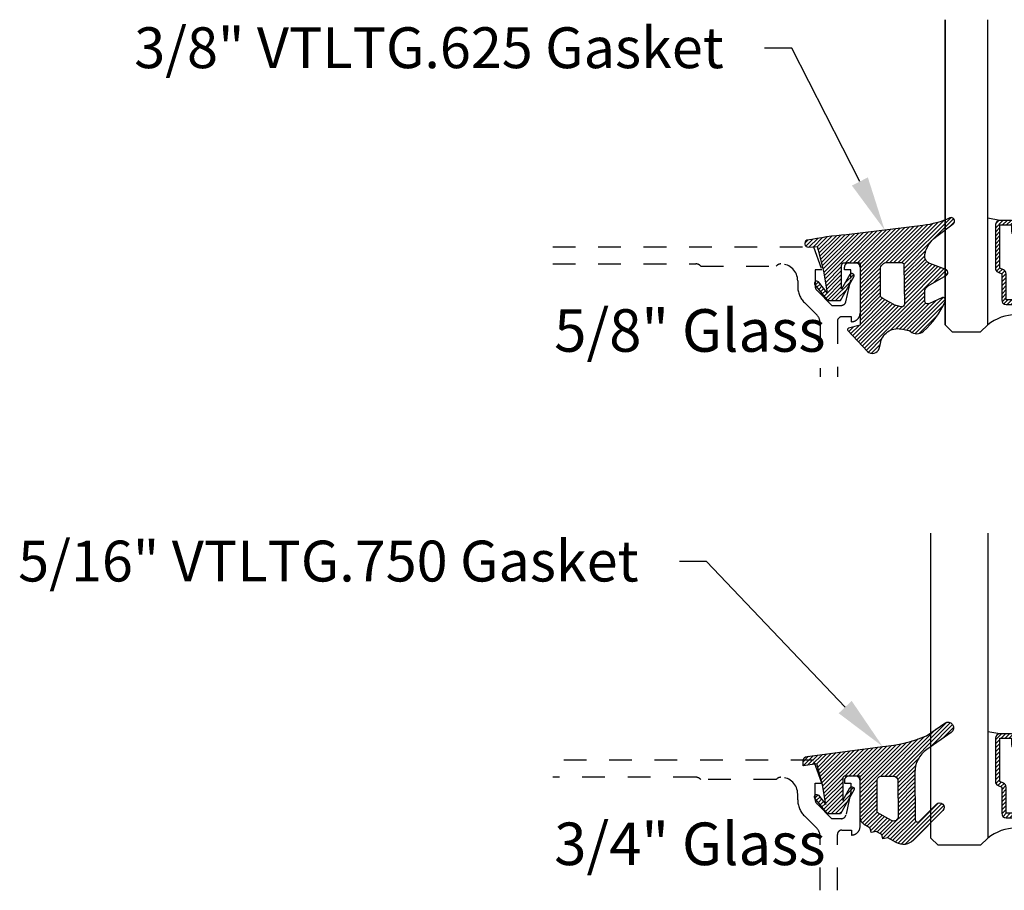
# Model space of a CAD drawing. Units: inches. Extents: x -40 to 144, y 0 to 550.
# Drawn here: x 21 to 26, y 514 to 518 of the extents above; entities that cross this region are included whole.
import ezdxf
from ezdxf import colors
from ezdxf.entities.mleader import LeaderData, LeaderLine
from ezdxf.math import Vec2, Vec3

# ---------------------------------------------------------------- set-up
doc = ezdxf.new("R2010")
doc.units = ezdxf.units.IN
doc.header["$LTSCALE"] = 0.5
doc.header["$MEASUREMENT"] = 0
doc.linetypes.add('HIDDEN2', pattern=[0.1875, 0.125, -0.0625])
for name, color, linetype in [('Arcadia-Hidden', 1, 'HIDDEN2'), ('Arcadia-Profile', 6, 'Continuous'), ('Arcadia-Shade', 8, 'Continuous'), ('Arcadia-Text', 3, 'Continuous')]:
    doc.layers.add(name, color=color, linetype=linetype)
doc.styles.get("Standard").update_dxf_attribs({"font": 'ARIALN.TTF'})

# ---------------------------------------------------------------- blocks, each defined once
blk = doc.blocks.new('*U176')
at = {"layer": 'Arcadia-Shade', "lineweight": -3}
h = blk.add_hatch(dxfattribs=at)
h.set_pattern_fill('ANSI31', color=256, scale=0.1, style=0)
h.set_pattern_definition([(45, (-0.3095065947721203, 0.01273047051427767), (-0.008838834764831846, 0.008838834764831846), [])])
edge = h.paths.add_edge_path()
edge.add_arc((0.4867205995207242, -0.01953024908433208), 0.1249999999999996, 125.0223193561818, 180.0000000000005)
edge.add_line((0.3617205995207247, -0.01953024908433321), (0.3639383505063769, -0.2277318765093792))
edge.add_arc((0.3739383505063771, -0.2277318765093794), 0.01000000000000018, 179.9999999999991, 315.3979138286459)
edge.add_line((0.3810583553037166, -0.2347536662873395), (0.4566983409117018, -0.1580556907811825))
edge.add_arc((0.470938350506378, -0.1720992703371049), 0.01999999999999979, -44.60208617136408, 135.397913828636, ccw=False)
edge.add_line((0.4851783601010542, -0.1861428498930273), (0.3557943807296091, -0.3173365459382627))
edge.add_arc((0.3109383505063792, -0.2730992703371076), 0.06299999999999892, 240.7434204018468, 315.3979138286361, ccw=False)
edge.add_line((0.2801489002952859, -0.328062983418544), (0.2425908566138606, -0.3070238022729423))
edge.add_line((0.2425908566138606, -0.3070238022729423), (0.2204276046306415, -0.31180160278576))
edge.add_line((0.2204276046306415, -0.31180160278576), (0.2162121689808902, -0.2922470478657964))
edge.add_line((0.2162121689808902, -0.2922470478657964), (0.1916531940140356, -0.278489656041538))
edge.add_line((0.1916531940140356, -0.278489656041538), (0.1694899420308165, -0.2832674565543538))
edge.add_line((0.1694899420308165, -0.2832674565543538), (0.1652745063810652, -0.2637129016343902))
edge.add_line((0.1652745063810652, -0.2637129016343902), (0.1460930521303769, -0.2529678773716952))
edge.add_arc((0.1705291237264833, -0.2093458828626173), 0.05000000000000058, 180.0000000000003, 240.743420401847, ccw=False)
edge.add_line((0.1205291237264827, -0.2093458828626176), (0.1205291237264827, -0.03464753297237522))
edge.add_line((0.1205291237264827, -0.03464753297237522), (0.054529123726482, -0.03464753297237522))
edge.add_arc((0.054529123726482, -0.04464753297237323), 0.00999999999999801, 90, 180)
edge.add_line((0.04452912372648399, -0.04464753297237323), (0.04452912372648399, -0.1427415533018994))
edge.add_line((0.04452912372648399, -0.1427415533018994), (0.07579915520821068, -0.08677027455497921))
edge.add_arc((0.08452912372647849, -0.0916475329723742), 0.009999999999999865, -29.191217035267073, 150.808782964728, ccw=False)
edge.add_line((0.09325909224474671, -0.09652479138976844), (0.03452912372648242, -0.2016475329723733))
edge.add_line((0.03452912372648242, -0.2016475329723733), (-0.02247087627351796, -0.201647532972375))
edge.add_line((-0.02247087627351796, -0.201647532972375), (-0.07827922314972113, -0.131894909946821))
edge.add_arc((-0.07047087627351402, -0.125647532972376), 0.009999999999999945, 38.66293773251988, 218.6629377325118, ccw=False)
edge.add_line((-0.06266252939730776, -0.1194001559979299), (-0.03047087627351708, -0.1596352170703188))
edge.add_line((-0.03047087627351708, -0.1596352170703188), (-0.04547087627351942, -0.07264753297237547))
edge.add_line((-0.04547087627351942, -0.07264753297237547), (-0.06947087627351856, 0.01935246702762683))
edge.add_line((-0.06947087627351856, 0.01935246702762683), (-0.1304708762735203, 0.009691016167828082))
edge.add_line((-0.1304708762735203, 0.009691016167828082), (-0.1304708762735203, 0.03180252899762337))
edge.add_arc((-0.1104708762735209, 0.0318025289976232), 0.01999999999999942, 97.46629761459718, 179.9999999999995, ccw=False)
edge.add_line((-0.1130697359608135, 0.05163295835065895), (0.2205291237264841, 0.09535246702762734))
edge.add_arc((0.1642937648533345, 0.7389309526998994), 0.6460307135174046, 274.9937745170177, 292.7070859808097)
edge.add_line((0.4136746268512557, 0.1429738498166628), (0.4933732122599057, 0.1988256807174213))
edge.add_arc((0.5077205995207272, 0.1783524670276257), 0.02500000000000035, -54.97768064381768, 125.0223193561823, ccw=False)
edge.add_line((0.5220679867815488, 0.1578792533378301), (0.4149836632166188, 0.08283581936464479))
edge = h.paths.add_edge_path(flags=16)
edge.add_line((0.1955291237264838, -0.1946950578077384), (0.1955291237264856, -0.05464753297237301))
edge.add_arc((0.2155291237264834, -0.05464753297237301), 0.0199999999999978, 89.99999999999488, 180, ccw=False)
edge.add_line((0.2155291237264851, -0.03464753297237522), (0.2670892773006148, -0.03464753297237522))
edge.add_arc((0.2670892773006151, -0.05464753297237682), 0.02000000000000161, 0.6102880535776194, 90.0000000000008, ccw=False)
edge.add_line((0.2870881427591687, -0.05443450628218471), (0.2887727832485449, -0.2125879210628945))
edge.add_arc((0.2687739177899928, -0.2128009477530845), 0.02000000000000006, -119.25657959815243, 0.6102880535717077, ccw=False)
edge.add_line((0.2589994891515506, -0.2302497455567156), (0.1955291237264838, -0.1946950578077384))
at = {"layer": 'Arcadia-Profile'}
for points in [[(0.4149836632166188, 0.08283581936464479, 0.2445952278781014), (0.3617205995207247, -0.01953024908433321), (0.3639383505063769, -0.2277318765093792, 0.670692944336399), (0.3810583553037166, -0.2347536662873395), (0.4566983409117018, -0.1580556907811825, -1), (0.4851783601010542, -0.1861428498930273), (0.3557943807296091, -0.3173365459382627, -0.3377738461559957), (0.2801489002952859, -0.328062983418544), (0.2425908566138606, -0.3070238022729423), (0.2204276046306415, -0.31180160278576), (0.2162121689808902, -0.2922470478657964), (0.1916531940140356, -0.278489656041538), (0.1694899420308165, -0.2832674565543538), (0.1652745063810652, -0.2637129016343902), (0.1460930521303769, -0.2529678773716952, -0.2714289057022067), (0.1205291237264827, -0.2093458828626176), (0.1205291237264827, -0.03464753297237522), (0.054529123726482, -0.03464753297237522, 0.414213562373095), (0.04452912372648399, -0.04464753297237323), (0.04452912372648399, -0.1427415533018994), (0.07579915520821068, -0.08677027455497921, -0.999999999999957), (0.09325909224474671, -0.09652479138976844), (0.03452912372648242, -0.2016475329723733), (-0.02247087627351796, -0.201647532972375), (-0.07827922314972113, -0.131894909946821, -0.9999999999999306), (-0.06266252939730776, -0.1194001559979299), (-0.03047087627351708, -0.1596352170703188), (-0.04547087627351942, -0.07264753297237547), (-0.06947087627351856, 0.01935246702762683), (-0.1304708762735203, 0.009691016167828082), (-0.1304708762735203, 0.03180252899762337, -0.3765412438743619), (-0.1130697359608135, 0.05163295835065895), (0.2205291237264841, 0.09535246702762734, 0.07744316723508454), (0.4136746268512557, 0.1429738498166628), (0.4933732122599057, 0.1988256807174213, -0.9999999999999999), (0.5220679867815488, 0.1578792533378301)], [(0.1955291237264838, -0.1946950578077384), (0.1955291237264856, -0.05464753297237301, -0.414213562373121), (0.2155291237264851, -0.03464753297237522), (0.2670892773006148, -0.03464753297237522, -0.4110972296893457), (0.2870881427591687, -0.05443450628218471), (0.2887727832485449, -0.2125879210628945, -0.5765759961740121), (0.2589994891515506, -0.2302497455567156)]]:
    blk.add_lwpolyline(points, format="xyb", close=True, dxfattribs=at)
blk = doc.blocks.new('*U178')
at = {"layer": 'Arcadia-Shade', "lineweight": -3}
h = blk.add_hatch(dxfattribs=at)
h.set_pattern_fill('ANSI31', color=256, scale=0.1, style=0)
h.set_pattern_definition([(45, (0, 0), (-0.008838834764831846, 0.008838834764831846), [])])
edge = h.paths.add_edge_path()
edge.add_line((0.06735997720406317, -0.3330295437743871), (0.1533984237095307, -0.4250408791208589))
edge.add_arc((0.1753109228421632, -0.4045508234410349), 0.02999999999999842, 223.0786663555313, 344.9624706328293)
edge.add_line((0.2042836055350659, -0.4123343738890171), (0.2099683033192559, -0.3911742431482939))
edge.add_arc((0.2870025769593635, -0.4030606968749113), 0.07794592418756735, 79.72218551491937, 171.2283897971489, ccw=False)
edge.add_line((0.3009097847292228, -0.3263654775356333), (0.3357207343567925, -0.333790011034198))
edge.add_arc((0.3343783250621368, -0.3436994982704642), 0.010000000000005, 43.37263254292748, 82.2852711806002, ccw=False)
edge.add_arc((0.3704271939494945, -0.3039822617472101), 0.0436736850187601, 228.77829717779, 311.715225117363)
edge.add_arc((0.1361717901390878, -0.0412003825323026), 0.3957104874387556, 311.7152251173648, 335.4375717514625)
edge.add_arc((0.4854591387165589, -0.2000942309078139), 0.01199999999999839, 332.1988319882666, 475.4218481565997)
edge.add_line((0.4803077839476888, -0.1892561709317295), (0.4268983321776361, -0.2146418058779282))
edge.add_arc((0.4204591387165537, -0.2010942309078177), 0.01500000000000036, 180.0000000000031, 295.4218481565732, ccw=False)
edge.add_line((0.4054591387165534, -0.2010942309078185), (0.4054591387165534, -0.1630942309078183))
edge.add_arc((0.4354591387165566, -0.163094230907823), 0.03000000000000325, 120.0699334952233, 179.999999999991, ccw=False)
edge.add_line((0.4204274385655626, -0.1371317966889212), (0.499974988792049, -0.09107544801726952))
edge.add_arc((0.4924591387165531, -0.07809423090781938), 0.01500000000000045, 300.0699334952212, 429.4721607270354)
edge.add_line((0.4977190755673266, -0.06404670214558195), (0.4281859527314129, -0.03801081773170445))
edge.add_arc((0.4404591387165543, -0.005233250619821325), 0.03499999999999818, 169.5011164948229, 249.4721607270281, ccw=False)
edge.add_arc((0.5289523999826248, -0.02163272349235319), 0.1250000000000089, 127.062181112173, 169.5011164948187, ccw=False)
edge.add_line((0.4536172250011763, 0.07811501538185261), (0.5310761151498813, 0.1366278328996664))
edge.add_arc((0.5224591387165526, 0.1489057690921809), 0.01499999999999999, 305.0621811121703, 474.8373960092113)
edge.add_arc((0.3586417897878246, 0.5028321402344873), 0.3749999999999978, 275.90003600347495, 294.8373960092145, ccw=False)
edge.add_line((0.3971892254769873, 0.1298186080378816), (0.06082627081591419, 0.08888186599746994))
edge.add_arc((0.2075503606830851, -1.567486580999527), 1.662854290295633, 95.06215012583732, 101.1312509651501)
edge.add_arc((-0.1081066051935959, 0.04969945154595448), 0.01535506178642702, 110.4662052919088, 273.7262407104052)
edge.add_line((-0.1071086899600271, 0.03437685099475551), (-0.06894534001675545, 0.03714601858336586))
edge.add_line((-0.06894534001675545, 0.03714601858336586), (-0.0646327899115402, 0.02061457651336163))
edge.add_line((-0.0646327899115402, 0.02061457651336163), (-0.04054359583518341, -0.07179788158388867))
edge.add_line((-0.04054359583518341, -0.07179788158388867), (-0.02394026964483054, -0.1677975613753677))
edge.add_line((-0.02394026964483054, -0.1677975613753677), (-0.06266252939730954, -0.1194001559979281))
edge.add_arc((-0.07047087627351666, -0.1256475329723731), 0.009999999999999964, 38.66293773251194, 218.6629377325197)
edge.add_line((-0.07827922314972291, -0.1318949099468192), (-0.02247087627351796, -0.2016475329723733))
edge.add_line((-0.02247087627351796, -0.2016475329723733), (0.03452912372648065, -0.2016475329723733))
edge.add_line((0.03452912372648065, -0.2016475329723733), (0.09325909224474493, -0.09652479138976844))
edge.add_arc((0.08452912372647603, -0.09164753297237382), 0.01000000000000064, 330.808782964733, 510.8087829647329)
edge.add_line((0.07579915520820713, -0.08677027455497921), (0.03952912372647965, -0.151173633569778))
edge.add_line((0.03952912372647965, -0.151173633569778), (0.03952912372647965, -0.04669631357204551))
edge.add_arc((0.05157790432614995, -0.04669631357204551), 0.01204878059967029, 90, 180, ccw=False)
edge.add_line((0.05157790432614995, -0.03464753297237522), (0.1205291237264827, -0.03464753297237522))
edge.add_line((0.1205291237264827, -0.03464753297237522), (0.1205291237264721, -0.3096475329723827))
edge.add_line((0.1205291237264721, -0.3096475329723827), (0.0701895627599729, -0.3231359776806908))
edge.add_arc((0.07174247703058995, -0.3289315326384236), 0.005999999999998959, 105.0000000000216, 223.0786663555202)
edge = h.paths.add_edge_path(flags=16)
edge.add_arc((0.3037262867640322, -0.2169088791497683), 0.01204878059966693, -96.81465187686342, 0.5568048429918235, ccw=False)
edge.add_line((0.3022966038925663, -0.2288725374876659), (0.2700008487466405, -0.2197043035347992))
edge.add_arc((0.2714721412384549, -0.2145215712542559), 0.00538752405918108, 240.74342040184422, 254.1516273252863, ccw=False)
edge.add_line((0.2688391427657368, -0.2192218621527982), (0.2201847100778274, -0.191966730561246))
edge.add_arc((0.2299591387162805, -0.1745179327576172), 0.02000000000000338, 179.9999999999987, 240.74342040181722, ccw=False)
edge.add_line((0.2099591387162771, -0.1745179327576167), (0.2099591387162807, -0.0630260238915561))
edge.add_arc((0.2399591387162801, -0.06302602389155787), 0.02999999999999936, 89.99999999999659, 179.9999999999966, ccw=False)
edge.add_line((0.2399591387162818, -0.03302602389155851), (0.3020563372867162, -0.03302602389155673))
edge.add_arc((0.3020563372867145, -0.0450748044912235), 0.01204878059966677, 0.5568048429577743, 89.99999999999181, ccw=False)
edge.add_line((0.3141045489411969, -0.04495771534697646), (0.3157744984185147, -0.2167917900055141))
at = {"layer": 'Arcadia-Profile'}
for points in [[(0.06735997720406317, -0.3330295437743871), (0.1533984237095307, -0.4250408791208589, 0.588362305111228), (0.2042836055350659, -0.4123343738890171), (0.2099683033192559, -0.3911742431482939, -0.4219343338082934), (0.3009097847292228, -0.3263654775356333), (0.3357207343567925, -0.333790011034198, -0.1714390117528292), (0.341647352831723, -0.3368320944462315, 0.3785514350960275), (0.3994889188874229, -0.3365829811679539, 0.1038795160357941), (0.4960739963257925, -0.2056910869838315, 0.7213754227006545), (0.4803077839476888, -0.1892561709317295), (0.4268983321776361, -0.2146418058779282, -0.5510158763115331), (0.4054591387165534, -0.2010942309078185), (0.4054591387165534, -0.1630942309078183, -0.2676221684807115), (0.4204274385655626, -0.1371317966889212), (0.499974988792049, -0.09107544801726952, 0.633409468806316), (0.4977190755673266, -0.06404670214558195), (0.4281859527314129, -0.03801081773170445, -0.3638271602197156), (0.4060450926686432, 0.001144322163936451, -0.1873207564757232), (0.4536172250011763, 0.07811501538185261), (0.5310761151498813, 0.1366278328996664, 0.9145284338835754), (0.5161584714500638, 0.1625183218284239, -0.0828183928144677), (0.3971892254769873, 0.1298186080378816), (0.06082627081591419, 0.08888186599746994, 0.02648763999663268), (-0.1134755769274758, 0.06408528016254067, 0.8636340776861142), (-0.1071086899600271, 0.03437685099475551), (-0.06894534001675545, 0.03714601858336586), (-0.0646327899115402, 0.02061457651336163), (-0.04054359583518341, -0.07179788158388867), (-0.02394026964483054, -0.1677975613753677), (-0.06266252939730954, -0.1194001559979281, 1.000000000000069), (-0.07827922314972291, -0.1318949099468192), (-0.02247087627351796, -0.2016475329723733), (0.03452912372648065, -0.2016475329723733), (0.09325909224474493, -0.09652479138976844, 0.9999999999999994), (0.07579915520820713, -0.08677027455497921), (0.03952912372647965, -0.151173633569778), (0.03952912372647965, -0.04669631357204551, -0.414213562373095), (0.05157790432614995, -0.03464753297237522), (0.1205291237264827, -0.03464753297237522), (0.1205291237264721, -0.3096475329723827), (0.0701895627599729, -0.3231359776806908, 0.566225985825272)], [(0.3157744984185147, -0.2167917900055141, -0.4524182565157779), (0.3022966038925663, -0.2288725374876659), (0.2700008487466405, -0.2197043035347992, -0.05857117963997661), (0.2688391427657368, -0.2192218621527982), (0.2201847100778274, -0.191966730561246, -0.2714289057020749), (0.2099591387162771, -0.1745179327576167), (0.2099591387162807, -0.0630260238915561, -0.414213562373095), (0.2399591387162818, -0.03302602389155851), (0.3020563372867162, -0.03302602389155673, -0.4113700592213755), (0.3141045489411969, -0.04495771534697646)]]:
    blk.add_lwpolyline(points, format="xyb", close=True, dxfattribs=at)
blk = doc.blocks.new('*U185')
at = {"layer": 'Arcadia-Shade', "lineweight": -3}
h = blk.add_hatch(dxfattribs=at)
h.set_pattern_fill('ANSI31', color=256, scale=0.1, style=0)
h.set_pattern_definition([(45, (-12.67759016438041, -10.79891664900023), (-0.008838834764831844, 0.008838834764831846), [])])
edge = h.paths.add_edge_path()
edge.add_line((0.3115126755822116, 0.4231735081145846), (0.3354944129159817, 0.4231735081145881))
edge.add_arc((0.3354944129159829, 0.4428585081146268), 0.0196850000000387, 269.9999999999964, 359.9999999999984)
edge.add_line((0.3551794129160216, 0.4428585081146263), (0.3551794129160216, 0.4678350471943428))
edge.add_line((0.3551794129160216, 0.4678350471943428), (0.3354944129159817, 0.4678350471943428))
edge.add_line((0.3354944129159817, 0.4678350471943428), (0.3354944129159817, 0.4428585081146263))
edge.add_line((0.3354944129159817, 0.4428585081146263), (0.3115126755822116, 0.4428585081146263))
edge.add_line((0.3115126755822116, 0.4428585081146263), (0.3115126755822116, 0.4709398485059577))
edge.add_arc((0.2918276755821966, 0.4709398485059914), 0.01968500000001505, 359.9999999999018, 449.9999999999018)
edge.add_line((0.2918276755822303, 0.4906248485060065), (0.2411411250000411, 0.4906248485060029))
edge.add_arc((0.2411411250000411, 0.4709398485059648), 0.01968500000003814, 90, 180)
edge.add_line((0.221456125000003, 0.4709398485059648), (0.221456125000003, 0.2804493590514323))
edge.add_arc((0.241141125000021, 0.2804493590514305), 0.01968500000001799, 179.999999999995, 245.4529343159603)
edge.add_line((0.2329631769584636, 0.2625434831770061), (0.2489070047097071, 0.2552616391696436))
edge.add_line((0.2489070047097071, 0.2552616391696436), (0.2489070047097071, 0.1403427404737247))
edge.add_arc((0.2685920047096867, 0.1403427404737265), 0.01968499999997955, 180.0000000000052, 270.0000000000052)
edge.add_line((0.2685920047096885, 0.1206577404737469), (0.3564074952903752, 0.1206577404737434))
edge.add_arc((0.3564074952903761, 0.1403427404737256), 0.01968499999998219, 269.9999999999974, 359.9999999999974)
edge.add_line((0.3760924952903583, 0.1403427404737247), (0.3760924952903583, 0.2552616391696436))
edge.add_line((0.3760924952903583, 0.2552616391696436), (0.3920363230415468, 0.2625434831770132))
edge.add_arc((0.3838583749999995, 0.2804493590514292), 0.01968500000000611, 294.5470656840232, 359.9999999999882)
edge.add_line((0.4035433750000056, 0.2804493590514252), (0.4035433750000038, 0.4709398485059648))
edge.add_arc((0.3838583750000222, 0.4709398485059644), 0.01968499999998163, 9.69435005780996e-13, 89.99999999999902)
edge.add_line((0.3838583750000225, 0.4906248485059461), (0.3331731870000626, 0.4906248485060029))
edge.add_arc((0.3331731870000608, 0.470939848505963), 0.01968500000003992, 89.99999999999483, 179.9999999999948)
edge.add_line((0.3134881870000209, 0.4709398485059648), (0.3134881870000209, 0.4467743214448749))
edge.add_line((0.3134881870000209, 0.4467743214448749), (0.3331731870000626, 0.4467743214448749))
edge.add_line((0.3331731870000626, 0.4467743214448749), (0.3331731870000626, 0.4709398485059648))
edge.add_line((0.3331731870000626, 0.4709398485059648), (0.3838583750000225, 0.4709398485059648))
edge.add_line((0.3838583750000225, 0.4709398485059648), (0.3838583750000225, 0.2804493590514252))
edge.add_line((0.3838583750000225, 0.2804493590514252), (0.3679145472488358, 0.2731675150440093))
edge.add_arc((0.3760924952903487, 0.2552616391696135), 0.01968499999997348, 114.5470656839564, 179.9999999999124)
edge.add_line((0.3564074952903752, 0.2552616391696436), (0.3564074952903752, 0.1403427404737247))
edge.add_line((0.3564074952903752, 0.1403427404737247), (0.2685920047096885, 0.1403427404737247))
edge.add_line((0.2685920047096885, 0.1403427404737247), (0.2685920047096885, 0.2552616391696436))
edge.add_arc((0.2489070047097224, 0.2552616391696111), 0.01968499999996604, 9.435834056275837e-11, 65.45293431605756)
edge.add_line((0.2570849527512279, 0.2731675150440022), (0.2411411250000411, 0.2804493590514252))
edge.add_line((0.2411411250000411, 0.2804493590514252), (0.2411411250000411, 0.4709398485059648))
edge.add_line((0.2411411250000411, 0.4709398485059648), (0.2918276755822303, 0.4709398485059648))
edge.add_line((0.2918276755822303, 0.4709398485059648), (0.2918276755822303, 0.4428585081146263))
edge.add_arc((0.3115126755822418, 0.4428585081145961), 0.0196850000000115, 179.9999999999121, 269.9999999999121)
at = {"layer": 'Arcadia-Profile'}
for p, q in [((0.2411416250000399, 0.4906248485060065), (0.1875000000000283, 0.4999999999999939)), ((0.3838583750000225, 0.4906248485060065), (0.4375000000000359, 0.4999999999999939)), ((0.3955103700576131, 0.2645833502219272), (0.3997243838294903, 0.2687973639938026))]:
    blk.add_line(p, q, dxfattribs=at)
for points in [[(0, 0.03125), (-1.058412616809316e-14, 1.375), (-5.773159728050814e-15, 0.03124999999999978), (0.03124999999999423, -2.220446049250313e-16), (0.1562499999999942, -2.220446049250313e-16), (0.1874999999999942, 0.03124999999999978), (0.1874999999999894, 1.375)], [(0.624999999999997, 1.375), (0.6250000000000018, 0.03124999999999978), (0.5937500000000018, -2.220446049250313e-16), (0.4687500000000018, -2.220446049250313e-16), (0.4375000000000018, 0.03124999999999978), (0.4374999999999969, 1.375)]]:
    blk.add_lwpolyline(points, dxfattribs=at)
blk.add_lwpolyline([(0.3115126755822116, 0.4231735081145846), (0.3354944129159817, 0.4231735081145881, 0.4142135623731049), (0.3551794129160216, 0.4428585081146263), (0.3551794129160216, 0.4678350471943428), (0.3354944129159817, 0.4678350471943428), (0.3354944129159817, 0.4428585081146263), (0.3115126755822116, 0.4428585081146263), (0.3115126755822116, 0.4709398485059577, 0.414213562373095), (0.2918276755822303, 0.4906248485060065), (0.2411411250000411, 0.4906248485060029, 0.414213562373095), (0.221456125000003, 0.4709398485059648), (0.221456125000003, 0.2804493590514323, 0.2936188569408289), (0.2329631769584636, 0.2625434831770061), (0.2489070047097071, 0.2552616391696436), (0.2489070047097071, 0.1403427404737247, 0.414213562373095), (0.2685920047096885, 0.1206577404737469), (0.3564074952903752, 0.1206577404737434, 0.414213562373095), (0.3760924952903583, 0.1403427404737247), (0.3760924952903583, 0.2552616391696436), (0.3920363230415468, 0.2625434831770132, 0.2936188569408282), (0.4035433750000056, 0.2804493590514252), (0.4035433750000038, 0.4709398485059648, 0.4142135623730852), (0.3838583750000225, 0.4906248485059461), (0.3331731870000626, 0.4906248485060029, 0.414213562373095), (0.3134881870000209, 0.4709398485059648), (0.3134881870000209, 0.4467743214448749), (0.3331731870000626, 0.4467743214448749), (0.3331731870000626, 0.4709398485059648), (0.3838583750000225, 0.4709398485059648), (0.3838583750000225, 0.2804493590514252), (0.3679145472488358, 0.2731675150440093, 0.2936188569407848), (0.3564074952903752, 0.2552616391696436), (0.3564074952903752, 0.1403427404737247), (0.2685920047096885, 0.1403427404737247), (0.2685920047096885, 0.2552616391696436, 0.293618856940819), (0.2570849527512279, 0.2731675150440022), (0.2411411250000411, 0.2804493590514252), (0.2411411250000411, 0.4709398485059648), (0.2918276755822303, 0.4709398485059648), (0.2918276755822303, 0.4428585081146263, 0.4142135623730945)], format="xyb", close=True, dxfattribs=at)
blk.add_arc((0.3124999999999999, -0.125818205339945), 0.200737194183618, 51.48608177965465, 128.5139182203486, dxfattribs=at)
blk = doc.blocks.new('*U191')
at = {"layer": 'Arcadia-Shade', "lineweight": -3}
h = blk.add_hatch(dxfattribs=at)
h.set_pattern_fill('ANSI31', color=256, scale=0.1, style=0)
h.set_pattern_definition([(45, (-12.61509028938079, -10.79891664900023), (-0.008838834764831844, 0.008838834764831846), [])])
edge = h.paths.add_edge_path()
edge.add_line((0.3740125505818347, 0.4231735081145838), (0.3979942879156048, 0.4231735081145873))
edge.add_arc((0.397994287915606, 0.442858508114626), 0.0196850000000387, 269.9999999999964, 359.9999999999984)
edge.add_line((0.4176792879156447, 0.4428585081146255), (0.4176792879156447, 0.467835047194342))
edge.add_line((0.4176792879156447, 0.467835047194342), (0.3979942879156048, 0.467835047194342))
edge.add_line((0.3979942879156048, 0.467835047194342), (0.3979942879156048, 0.4428585081146255))
edge.add_line((0.3979942879156048, 0.4428585081146255), (0.3740125505818347, 0.4428585081146255))
edge.add_line((0.3740125505818347, 0.4428585081146255), (0.3740125505818347, 0.4709398485059568))
edge.add_arc((0.3543275505818196, 0.4709398485059906), 0.01968500000001505, 359.9999999999018, 449.9999999999018)
edge.add_line((0.3543275505818534, 0.4906248485060056), (0.3036411250000519, 0.4906248485060021))
edge.add_arc((0.3036411250000519, 0.4709398485059639), 0.01968500000003814, 90, 180)
edge.add_line((0.2839561250000138, 0.4709398485059639), (0.2839561250000138, 0.2804493590514314))
edge.add_arc((0.3036411250000318, 0.2804493590514297), 0.01968500000001799, 179.999999999995, 245.4529343159603)
edge.add_line((0.2954631769584743, 0.2625434831770053), (0.3114070047097179, 0.2552616391696427))
edge.add_line((0.3114070047097179, 0.2552616391696427), (0.3114070047097179, 0.1403427404737239))
edge.add_arc((0.3310920047096975, 0.1403427404737256), 0.01968499999997952, 180.0000000000052, 270.0000000000052)
edge.add_line((0.3310920047096992, 0.1206577404737461), (0.4189074952903802, 0.1206577404737426))
edge.add_arc((0.4189074952903811, 0.1403427404737247), 0.01968499999998219, 269.9999999999974, 359.9999999999974)
edge.add_line((0.4385924952903633, 0.1403427404737239), (0.4385924952903633, 0.2552616391696427))
edge.add_line((0.4385924952903633, 0.2552616391696427), (0.4545363230415518, 0.2625434831770124))
edge.add_arc((0.4463583750000045, 0.2804493590514284), 0.01968500000000611, 294.5470656840232, 359.9999999999882)
edge.add_line((0.4660433750000106, 0.2804493590514243), (0.4660433750000088, 0.4709398485059639))
edge.add_arc((0.4463583750000272, 0.4709398485059636), 0.01968499999998163, 9.69435005780996e-13, 89.99999999999902)
edge.add_line((0.4463583750000275, 0.4906248485059452), (0.3956730619996857, 0.4906248485060021))
edge.add_arc((0.3956730619996839, 0.4709398485059622), 0.01968500000003992, 89.99999999999483, 179.9999999999948)
edge.add_line((0.375988061999644, 0.4709398485059639), (0.375988061999644, 0.4467743214448741))
edge.add_line((0.375988061999644, 0.4467743214448741), (0.3956730619996857, 0.4467743214448741))
edge.add_line((0.3956730619996857, 0.4467743214448741), (0.3956730619996857, 0.4709398485059639))
edge.add_line((0.3956730619996857, 0.4709398485059639), (0.4463583750000275, 0.4709398485059639))
edge.add_line((0.4463583750000275, 0.4709398485059639), (0.4463583750000275, 0.2804493590514243))
edge.add_line((0.4463583750000275, 0.2804493590514243), (0.4304145472488408, 0.2731675150440085))
edge.add_arc((0.4385924952903537, 0.2552616391696126), 0.01968499999997348, 114.5470656839564, 179.9999999999124)
edge.add_line((0.4189074952903802, 0.2552616391696427), (0.4189074952903802, 0.1403427404737239))
edge.add_line((0.4189074952903802, 0.1403427404737239), (0.3310920047096992, 0.1403427404737239))
edge.add_line((0.3310920047096992, 0.1403427404737239), (0.3310920047096992, 0.2552616391696427))
edge.add_arc((0.3114070047097332, 0.2552616391696103), 0.01968499999996604, 9.435834056275837e-11, 65.45293431605756)
edge.add_line((0.3195849527512387, 0.2731675150440014), (0.3036411250000519, 0.2804493590514243))
edge.add_line((0.3036411250000519, 0.2804493590514243), (0.3036411250000519, 0.4709398485059639))
edge.add_line((0.3036411250000519, 0.4709398485059639), (0.3543275505818534, 0.4709398485059639))
edge.add_line((0.3543275505818534, 0.4709398485059639), (0.3543275505818534, 0.4428585081146255))
edge.add_arc((0.3740125505818649, 0.4428585081145953), 0.0196850000000115, 179.9999999999121, 269.9999999999121)
at = {"layer": 'Arcadia-Profile'}
for p, q in [((0.3036416250000507, 0.4906248485060056), (0.2500000000000391, 0.4999999999999931)), ((0.4463583750000275, 0.4906248485060056), (0.5000000000000409, 0.4999999999999931)), ((0.4580103700576181, 0.2645833502219264), (0.4622243838294953, 0.2687973639938017))]:
    blk.add_line(p, q, dxfattribs=at)
for points in [[(0.25, 1.375), (0.25, 0.03125), (0.21875, 0), (0.03125, 0), (0, 0.03125), (0, 1.375)], [(0.7500000000000018, 1.375), (0.7500000000000018, 0.03125), (0.7187500000000018, 0), (0.5312500000000018, 0), (0.5000000000000018, 0.03125), (0.5000000000000018, 1.375)]]:
    blk.add_lwpolyline(points, dxfattribs=at)
blk.add_lwpolyline([(0.3740125505818347, 0.4231735081145838), (0.3979942879156048, 0.4231735081145873, 0.4142135623731049), (0.4176792879156447, 0.4428585081146255), (0.4176792879156447, 0.467835047194342), (0.3979942879156048, 0.467835047194342), (0.3979942879156048, 0.4428585081146255), (0.3740125505818347, 0.4428585081146255), (0.3740125505818347, 0.4709398485059568, 0.414213562373095), (0.3543275505818534, 0.4906248485060056), (0.3036411250000519, 0.4906248485060021, 0.414213562373095), (0.2839561250000138, 0.4709398485059639), (0.2839561250000138, 0.2804493590514314, 0.2936188569408289), (0.2954631769584743, 0.2625434831770053), (0.3114070047097179, 0.2552616391696427), (0.3114070047097179, 0.1403427404737239, 0.414213562373095), (0.3310920047096992, 0.1206577404737461), (0.4189074952903802, 0.1206577404737426, 0.414213562373095), (0.4385924952903633, 0.1403427404737239), (0.4385924952903633, 0.2552616391696427), (0.4545363230415518, 0.2625434831770124, 0.2936188569408282), (0.4660433750000106, 0.2804493590514243), (0.4660433750000088, 0.4709398485059639, 0.4142135623730852), (0.4463583750000275, 0.4906248485059452), (0.3956730619996857, 0.4906248485060021, 0.414213562373095), (0.375988061999644, 0.4709398485059639), (0.375988061999644, 0.4467743214448741), (0.3956730619996857, 0.4467743214448741), (0.3956730619996857, 0.4709398485059639), (0.4463583750000275, 0.4709398485059639), (0.4463583750000275, 0.2804493590514243), (0.4304145472488408, 0.2731675150440085, 0.2936188569407848), (0.4189074952903802, 0.2552616391696427), (0.4189074952903802, 0.1403427404737239), (0.3310920047096992, 0.1403427404737239), (0.3310920047096992, 0.2552616391696427, 0.293618856940819), (0.3195849527512387, 0.2731675150440014), (0.3036411250000519, 0.2804493590514243), (0.3036411250000519, 0.4709398485059639), (0.3543275505818534, 0.4709398485059639), (0.3543275505818534, 0.4428585081146255, 0.4142135623730945)], format="xyb", close=True, dxfattribs=at)
blk.add_arc((0.3750000000000079, -0.1258182053399293), 0.2007371941836095, 51.48608177965379, 128.5139182203495, dxfattribs=at)

msp = doc.modelspace()

# ---------------------------------------------------------------- linework, layer by layer
at = {"layer": 'Arcadia-Hidden'}
for points in [[(23.83947259679385, 517.0978544117897), (24.98775437152634, 517.0978544117897), (25.02378467455659, 516.99535441179), (24.99478467455666, 516.99535441179), (24.99478467455666, 516.9236544117898, 0.1990202534393311), (25.00211434689911, 516.9059694064813), (25.06878467455661, 516.8393544117898), (25.11073467455665, 516.8393544117898, 0.350320277435261), (25.13023963716026, 516.8549321460998), (25.15273467455668, 516.95735441179), (25.15273467455663, 516.99535441179), (25.12373467455657, 516.99535441179), (25.12373467455663, 517.0073544117897, -0.4142135623730951), (25.14373467455667, 517.0273544117897), (25.17273467455661, 517.0273544117897, -0.4142135623730951), (25.19273467455665, 517.0073544117897), (25.19273467455665, 516.8053594117898, -0.4142135623733142), (25.15472967455665, 516.7673544117897), (25.15472967455665, 516.7893544117899), (25.11272967455662, 516.7893544117899, 0.4141904991951573), (25.09272967468067, 516.7693559865932), (25.09271036081989, 516.5240699549565)], [(23.83947259679385, 517.0218544117897), (24.4690464952802, 517.0218544117897, -0.2497116026462002), (24.49125225117385, 517.0118544117897), (24.82369108586707, 517.0118544117897, -0.2415313610587326), (24.84318467455662, 517.0218544117897), (24.84418467455666, 517.0218544117897, -0.4142135623730598), (24.91818467455661, 516.9478544117899), (24.91818467455667, 516.9232097508491, 0.1989123673796579), (24.94776688965683, 516.8517919659494), (25.00208396033483, 516.7974748952713, -0.1989326086861769), (25.0167286211238, 516.7621156620435), (25.01671008132215, 516.5240699549565)], [(25.09271036081989, 514.2627854981226), (25.09272967455664, 514.508069954956, -0.4142135623735114), (25.11272967455662, 514.5280699549562), (25.15472967455665, 514.5280699549562), (25.15472967455665, 514.506069954956, 0.4142135623733142), (25.19273467455665, 514.5440749549562), (25.19273467455665, 514.746069954956, 0.4142135623730951), (25.17273467455666, 514.766069954956), (25.14373467455667, 514.766069954956, 0.4142135623735113), (25.12373467455657, 514.746069954956), (25.12373467455657, 514.7340699549561), (25.15273467455668, 514.7340699549561), (25.15273467455668, 514.6960699549561), (25.13023963716009, 514.5936476892655, -0.3503202774294722), (25.1107346745566, 514.5780699549559), (25.06878467455661, 514.5780699549559), (25.00210700502694, 514.6446922854263, -0.1989123673798669), (24.9947846745566, 514.6623699549561), (24.99478467455666, 514.7340699549561), (25.02378467455665, 514.7340699549561), (24.98775437152634, 514.8365699549561), (23.83947259679385, 514.8365699549561)], [(25.01664369111731, 514.2627854981226), (25.01662514264981, 514.5009424720206, 0.1988921262298445), (25.00198048186078, 514.5362939169115), (24.94776688965678, 514.5905075091155, -0.198912367379658), (24.91818467455661, 514.6619252940154), (24.91818467455667, 514.686569954956, 0.4142135623732059), (24.84418467455666, 514.760569954956), (24.84318467455662, 514.760569954956, 0.2415313610587324), (24.82369108586707, 514.7505699549561), (24.49125225117385, 514.7505699549561, 0.2497116026462653), (24.4690464952802, 514.760569954956), (23.83947259679385, 514.760569954956)]]:
    msp.add_lwpolyline(points, format="xyb", dxfattribs=at)

# ---------------------------------------------------------------- block references
at = {"lineweight": -3}
for name, p in [('*U185', (25.56770001768834, 516.7228544117897)), ('*U191', (25.50520001768834, 514.4615699549561))]:
    msp.add_blockref(name, p, dxfattribs=at)
at = {"layer": 'Arcadia-Profile', "lineweight": -3}
for name, p in [('*U178', (25.07218623709353, 517.0620019447622)), ('*U176', (25.07218623709355, 514.8007174879284))]:
    msp.add_blockref(name, p, dxfattribs=at)

# ---------------------------------------------------------------- texts
at = {"layer": 'Arcadia-Text', "lineweight": -3}
for s, p in [('5/8" Glass', (23.84547342949136, 516.6350868549266)), ('3/4" Glass', (23.84547342949136, 514.373802398093))]:
    msp.add_text(s, height=0.1875, dxfattribs=at).set_placement(p)

# ---------------------------------------------------------------- leaders
ml = msp.add_multileader_mtext('Standard', dxfattribs=at)
ml.set_content('\\A1;3/8" VTLTG.625 Gasket', color=256)
ml.set_leader_properties()
ml.build(insert=Vec2(0, 0))
ml.multileader.update_dxf_attribs({"dogleg_length": 0.36, "arrow_head_size": 0.24})
ctx = ml.context
ctx.base_point, ctx.char_height, ctx.arrow_head_size, ctx.landing_gap_size, ctx.plane_origin = Vec3(22.22772166143722, 517.9728544117897), 0.18, 0.24, 0.18, Vec3(20.96133636207472, 515.6422076423355)
ctx.text_align_type = 2
notes = []
notes.append((ctx, [(1, (1, 1, 0), (24.89170595380672, 517.9728544117897), (-1, 0), 0.1194276757255761, [(0, [(25.30119398523999, 517.1713521817799)], 0, [])])]))
ctx.mtext.insert, ctx.mtext.alignment, ctx.mtext.flow_direction = Vec3(24.59227827808114, 518.0643892003301), 3, 5
ml = msp.add_multileader_mtext('Standard', dxfattribs=at)
ml.set_content('\\A1;5/16" VTLTG.750 Gasket', color=256)
ml.set_leader_properties()
ml.build(insert=Vec2(0, 0))
ml.multileader.update_dxf_attribs({"dogleg_length": 0.36, "arrow_head_size": 0.24})
ctx = ml.context
ctx.base_point, ctx.char_height, ctx.arrow_head_size, ctx.landing_gap_size, ctx.plane_origin = Vec3(21.73804794797336, 515.7115699549561), 0.18, 0.24, 0.18, Vec3(20.58634204833802, 513.3809231855018)
ctx.text_align_type = 2
notes.append((ctx, [(1, (1, 1, 0), (24.51671164007001, 515.7115699549561), (-1, 0), 0.1194276757255761, [(0, [(25.29271536082003, 514.896069954956)], 0, [])])]))
ctx.mtext.insert, ctx.mtext.alignment, ctx.mtext.flow_direction = Vec3(24.21728396434445, 515.8031047434964), 3, 5
for ctx, leaders in notes:
    for number, flags, end, landing, length, lines in leaders:
        leader = LeaderData()
        leader.index, (leader.has_last_leader_line, leader.has_dogleg_vector, leader.attachment_direction) = number, flags
        leader.last_leader_point, leader.dogleg_vector, leader.dogleg_length = Vec3(end), Vec3(landing), length
        for number, points, colour, breaks in lines:
            line = LeaderLine()
            line.index, line.vertices, line.color, line.breaks = number, Vec3.list(points), colors.encode_raw_color(colour), breaks
            leader.lines.append(line)
        ctx.leaders.append(leader)

doc.saveas('drawing.dxf')
